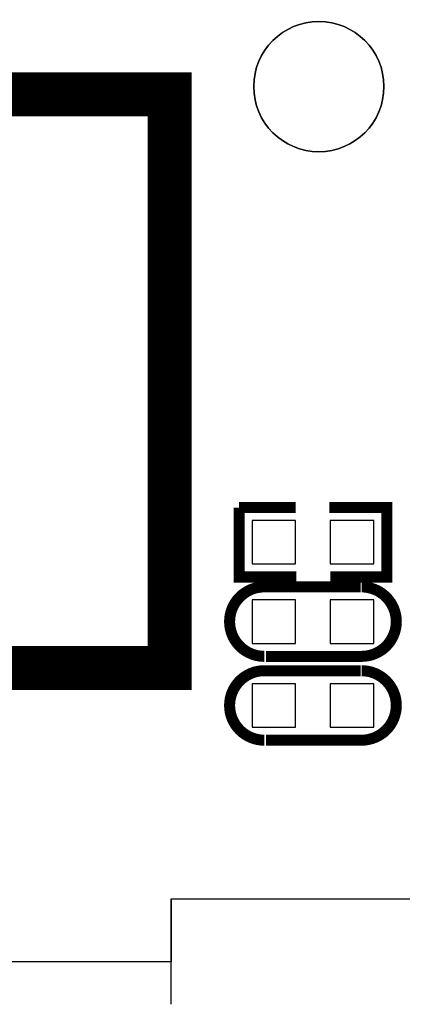
# Model space of a CAD drawing. Extents: x 28 to 158, y 4 to 127.
# Drawn here: x 121 to 125, y 4 to 15 of the extents above; entities that cross this region are included whole.
import ezdxf

# ---------------------------------------------------------------- set-up
doc = ezdxf.new("R2010")
doc.units = 0
doc.header["$MEASUREMENT"] = 0
for name, color, linetype in [('BOARD_GEOMETRY_DRILLHOLE', 1, 'CONTINUOUS'), ('BOARD_GEOMETRY_OUTLINE', 2, 'CONTINUOUS'), ('BOARD_GEOMETRY_SILKSCREEN_BOTTO', 3, 'CONTINUOUS'), ('PACKAGE_GEOMETRY_SILKSCREEN_BOT', 5, 'CONTINUOUS'), ('PIN_BOTTOM', 6, 'CONTINUOUS')]:
    doc.layers.add(name, color=color, linetype=linetype)

msp = doc.modelspace()

# ---------------------------------------------------------------- linework, layer by layer
at = {"layer": 'BOARD_GEOMETRY_DRILLHOLE'}
msp.add_lwpolyline([(125.075, 14.288, 1), (123.575, 14.288, 1)], format="xyb", close=True, dxfattribs=at)
at = {"layer": 'BOARD_GEOMETRY_OUTLINE'}
msp.add_lwpolyline([(152.611, 4.209), (126.025, 4.209), (126.025, 4.934), (122.625, 4.934), (122.625, 4.209), (73.611, 4.209, -0.414214), (70.611, 7.209), (70.611, 57.209, -0.414208), (73.611, 60.209), (152.611, 60.209, -0.414211), (155.611, 57.209), (155.611, 7.209, -0.414216)], format="xyb", close=True, dxfattribs=at)
msp.add_lwpolyline([(122.625, 3.722), (122.625, 4.938), (126.025, 4.938), (126.025, 3.747)], dxfattribs=at)
at = {"layer": 'BOARD_GEOMETRY_SILKSCREEN_BOTTO', "const_width": 0.508}
msp.add_lwpolyline([(122.606, 7.595), (122.606, 14.199), (99.466, 14.199), (99.466, 7.595)], close=True, dxfattribs=at)
at = {"layer": 'PACKAGE_GEOMETRY_SILKSCREEN_BOT', "const_width": 0.127}
for points in [[(123.407, 9.442), (124.057, 9.442)], [(124.067, 8.642), (123.407, 8.642), (123.407, 9.442)], [(124.447, 9.442), (125.107, 9.442), (125.107, 8.642), (124.457, 8.642)], [(123.737, 8.528), (124.807, 8.528)], [(124.817, 7.728), (123.717, 7.728)], [(123.737, 7.563), (124.807, 7.563)], [(124.817, 6.763), (123.717, 6.763)]]:
    msp.add_lwpolyline(points, dxfattribs=at)
for points in [[(123.817, 8.528), (123.697, 8.528, 1), (123.697, 7.728)], [(124.697, 7.728), (124.817, 7.728, 1), (124.817, 8.528)], [(123.817, 7.563), (123.697, 7.563, 1), (123.697, 6.763)], [(124.697, 6.763), (124.817, 6.763, 1), (124.817, 7.563)]]:
    msp.add_lwpolyline(points, format="xyb", dxfattribs=at)
at = {"layer": 'PIN_BOTTOM'}
for points in [[(123.557, 9.292), (123.557, 8.792), (124.057, 8.792), (124.057, 9.292)], [(124.457, 9.292), (124.457, 8.792), (124.957, 8.792), (124.957, 9.292)], [(124.057, 7.878), (124.057, 8.378), (123.557, 8.378), (123.557, 7.878)], [(124.957, 7.878), (124.957, 8.378), (124.457, 8.378), (124.457, 7.878)], [(124.057, 6.913), (124.057, 7.413), (123.557, 7.413), (123.557, 6.913)], [(124.957, 6.913), (124.957, 7.413), (124.457, 7.413), (124.457, 6.913)]]:
    msp.add_lwpolyline(points, close=True, dxfattribs=at)
msp.add_circle((124.325, 14.288), 0.75, dxfattribs=at)

doc.saveas('drawing.dxf')
